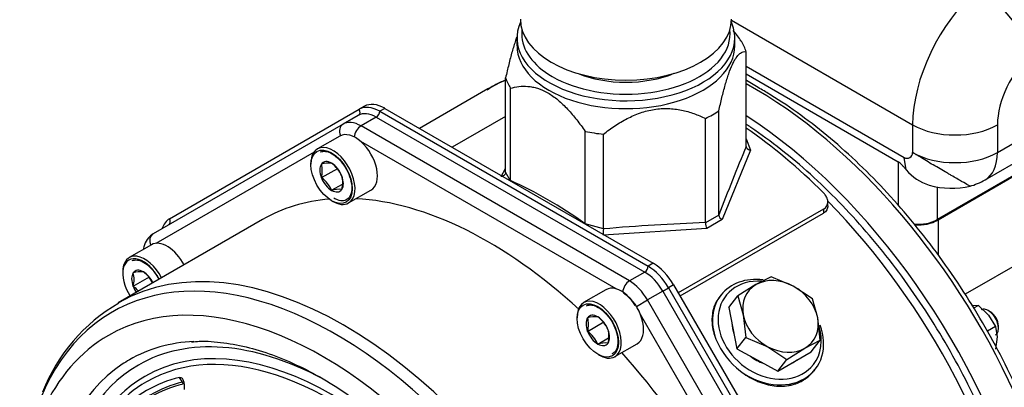
# Model space of a CAD drawing. Units: millimetres. Extents: x 83 to 3428, y 83 to 2392.
# Drawn here: x 2589 to 2845, y 1311 to 1407 of the extents above; entities that cross this region are included whole.
import ezdxf

# ---------------------------------------------------------------- set-up
doc = ezdxf.new("R2010")
doc.units = ezdxf.units.MM
for name, color, linetype in [('002613550_3', 7, 'Continuous'), ('002630656_3', 7, 'Continuous'), ('CORPO-POMPA-CA_3', 7, 'Continuous'), ('Default', 7, 'Continuous'), ('FLANGIA-ASP-CA70', 7, 'Continuous'), ('SM80T-CA-IE3_0', 7, 'Continuous'), ('TAPPO-1-4_19', 7, 'Continuous'), ('VALVE_2', 7, 'Continuous')]:
    doc.layers.add(name, color=color, linetype=linetype)

# ---------------------------------------------------------------- blocks, each defined once
blk = doc.blocks.new('SE')
at = {"layer": '002613550_3', "color": 7, "linetype": 'Continuous'}
for p, q in [((2672.28, 1376.92), (2666.44, 1373.55)), ((2667.5, 1366.08), (2671.73, 1368.51)), ((2670.15, 1362.78), (2672.96, 1364.4)), ((2674.57, 1359.48), (2680.4, 1362.85)), ((2623.25, 1348.61), (2617.41, 1345.24)), ((2618.47, 1337.77), (2622.69, 1340.21)), ((2741.62, 1336.89), (2735.78, 1333.52)), ((2736.84, 1326.04), (2741.07, 1328.48)), ((2739.49, 1322.74), (2742.31, 1324.37)), ((2743.91, 1319.45), (2749.74, 1322.81))]:
    blk.add_line(p, q, dxfattribs=at)
for centre, radius, start, end in [((2669.52, 1361.93), 7.95, 85.4607, 104.7471), ((2665.05, 1363.03), 8.51, 24.4021, 53.1859), ((2660.87, 1367.84), 6.86, 345.0669, 14.9331), ((2662.47, 1359.32), 8.43, 24.2485, 53.3395), ((2666.46, 1364.78), 6.59, 344.4318, 15.5682), ((2672.1, 1355.89), 7.16, 84.3938, 105.814), ((2620.49, 1333.62), 7.95, 85.4607, 104.7471), ((2616.02, 1334.72), 8.51, 27.3207, 53.1859), ((2611.84, 1339.53), 6.86, 345.0669, 14.9331), ((2613.44, 1331.01), 8.43, 40.5629, 53.3395), ((2738.86, 1321.89), 7.95, 85.4607, 104.7471), ((2730.21, 1327.81), 6.86, 345.0669, 14.9331), ((2734.39, 1323), 8.51, 24.4021, 53.1859), ((2731.81, 1319.28), 8.43, 24.2485, 53.3395), ((2735.8, 1324.75), 6.59, 344.4318, 15.5682), ((2741.44, 1315.85), 7.16, 84.3938, 105.814)]:
    blk.add_arc(centre, radius, start, end, dxfattribs=at)
for centre, major_axis, start_param, end_param in [((2676.34, 1369.88), (4.06, -7.04), 0, 3.141593), ((2670.51, 1366.52), (4.06, -7.04), 0, 3.958254), ((2670.15, 1366.31), (2.17, -3.75), 2.356194, 3.403392), ((2670.15, 1366.31), (2.17, -3.75), 1.308997, 2.356194), ((2670.15, 1366.31), (-2.17, 3.75), 0.261799, 1.308997), ((2670.15, 1366.31), (-2.17, 3.75), 1.308997, 2.356194), ((2670.15, 1366.31), (2.17, -3.75), 0.261799, 1.308997), ((2670.15, 1366.31), (-2.17, 3.75), 2.356194, 3.403392), ((2670.51, 1366.52), (4.06, -7.04), 5.466524, 6.283185), ((2627.31, 1341.58), (4.06, -7.04), 1.4875, 3.141593), ((2621.12, 1338), (3.81, -6.6), 1.482024, 4.801161), ((2621.47, 1338.21), (4.06, -7.04), 1.4875, 3.958254), ((2621.12, 1338), (2.17, -3.75), 2.356194, 3.403392), ((2621.12, 1338), (2.17, -3.75), 1.41404, 2.356194), ((2621.12, 1338), (-2.17, 3.75), 0.261799, 1.308997), ((2621.12, 1338), (-2.17, 3.75), 1.308997, 1.727552), ((2745.68, 1329.85), (4.06, -7.04), 0, 3.141593), ((2739.85, 1326.48), (4.06, -7.04), 0, 3.958254), ((2739.49, 1326.28), (-2.17, 3.75), 0.261799, 1.308997), ((2739.49, 1326.28), (2.17, -3.75), 2.356194, 3.403392), ((2739.49, 1326.28), (2.17, -3.75), 1.308997, 2.356194), ((2739.49, 1326.28), (-2.17, 3.75), 1.308997, 2.356194), ((2739.49, 1326.28), (2.17, -3.75), 0.261799, 1.308997), ((2739.49, 1326.28), (-2.17, 3.75), 2.356194, 3.403392), ((2739.85, 1326.48), (4.06, -7.04), 5.466524, 6.283185)]:
    blk.add_ellipse(centre, major_axis=major_axis, ratio=0.57735, start_param=start_param, end_param=end_param, dxfattribs=at)
for centre in [(2670.15, 1366.31), (2739.49, 1326.28)]:
    blk.add_ellipse(centre, major_axis=(3.81, -6.6), ratio=0.57735, dxfattribs=at)
for points, knots in [([(2667.18, 1372.77), (2667.66, 1372.91), (2668.47, 1373.1), (2670.3, 1372.41), (2672.13, 1370.96), (2673.78, 1368.83), (2674.95, 1366.38), (2675.49, 1363.94), (2675.32, 1361.89), (2674.55, 1360.53), (2673.39, 1359.96), (2671.96, 1360.11), (2671.09, 1360.55), (2670.72, 1360.74)], [0, 0, 0, 0, 0.094369, 0.184668, 0.280221, 0.37595, 0.472328, 0.56852, 0.663534, 0.757539, 0.855422, 0.947564, 1, 1, 1, 1]), ([(2618.15, 1344.46), (2618.62, 1344.6), (2619.44, 1344.79), (2621.27, 1344.1), (2623.1, 1342.65), (2624.41, 1340.96), (2625.02, 1339.87), (2625.18, 1339.55)], [0, 0, 0, 0, 0.0943693, 0.1846681, 0.2802208, 0.37595, 0.4136559, 0.4136559, 0.4136559, 0.4136559]), ([(2736.52, 1332.73), (2737, 1332.87), (2737.81, 1333.07), (2739.64, 1332.37), (2741.47, 1330.92), (2743.12, 1328.8), (2744.29, 1326.34), (2744.83, 1323.9), (2744.66, 1321.85), (2743.99, 1320.67), (2743.4, 1320.28), (2743.13, 1320.18)], [0, 0, 0, 0, 0.0943693, 0.1846681, 0.2802208, 0.37595, 0.4723285, 0.5685198, 0.6635336, 0.7575388, 0.8184341, 0.8184341, 0.8184341, 0.8184341])]:
    blk.add_open_spline(points, degree=3, knots=knots, dxfattribs=at)
at = {"layer": '002630656_3', "color": 7, "linetype": 'Continuous'}
for p, q in [((2836.87, 1332.85), (2838.69, 1332.82)), ((2838.69, 1332.82), (2837.39, 1332.07)), ((2838.69, 1332.82), (2841.29, 1330.3)), ((2841.29, 1330.3), (2843.11, 1327.33)), ((2843.11, 1327.33), (2840.96, 1326.09)), ((2843.11, 1327.33), (2843.5, 1324.61)), ((2843.5, 1324.61), (2843.11, 1321.43))]:
    blk.add_line(p, q, dxfattribs=at)
at = {"layer": 'CORPO-POMPA-CA_3', "color": 7, "linetype": 'Continuous'}
for p, q in [((2718.43, 1402.48), (2718.43, 1400.44)), ((2775.18, 1400.44), (2775.18, 1402.48)), ((2778.14, 1374.25), (2778.14, 1398.87)), ((2715.47, 1367.49), (2715.47, 1392.11)), ((2710.88, 1389.18), (2693.08, 1378.9)), ((2716.74, 1365.3), (2716.74, 1389.37)), ((2771.01, 1356.36), (2771.01, 1383.52)), ((2715.47, 1382.03), (2701.57, 1374)), ((2767.54, 1354.35), (2767.54, 1381.52)), ((2736.21, 1354.07), (2736.21, 1378.14)), ((2740.95, 1352.78), (2740.95, 1377.4)), ((2778.14, 1376.2), (2779.28, 1373.26)), ((2779.28, 1373.26), (2771.91, 1355.14)), ((2778.14, 1374.2), (2778.14, 1374.25)), ((2714.33, 1366.4), (2715.47, 1368.43)), ((2716.75, 1365.25), (2715.47, 1367.49)), ((2715.47, 1367.44), (2715.47, 1367.49)), ((2799.39, 1358.74), (2799.39, 1359.78)), ((2798.29, 1357.89), (2760.46, 1336.05)), ((2760.91, 1335.26), (2798.29, 1356.85)), ((2798.29, 1357.89), (2798.29, 1356.85)), ((2771.02, 1356.32), (2767.54, 1354.32)), ((2767.54, 1354.32), (2767.54, 1354.35)), ((2771.91, 1355.14), (2767.89, 1352.82)), ((2771.02, 1356.32), (2771.01, 1356.36)), ((2740.95, 1352.78), (2736.21, 1354.02)), ((2767.89, 1352.82), (2740.86, 1351.08)), ((2740.95, 1352.73), (2740.95, 1352.78)), ((2771.56, 1335.5), (2771.26, 1335.12)), ((2841.73, 1331.14), (2841.2, 1331.45)), ((2843.85, 1326.85), (2843.85, 1327.47)), ((2795.81, 1315.79), (2796.11, 1316.17))]:
    blk.add_line(p, q, dxfattribs=at)
for centre, radius, start, end in [((2717.92, 1365.31), 1.17, 180.0202, 182.6283), ((2770.3, 1354.18), 2.77, 177.2713, 209.4266), ((2772.61, 1356.6), 1.62, 189.8469, 244.2328), ((2735.85, 1354.07), 0.364, 352.0821, 0.0827), ((2752.79, 1351.28), 11.93, 173.0092, 180.9327), ((2789.07, 1331.86), 20.39, 202.7463, 232.4383)]:
    blk.add_arc(centre, radius, start, end, dxfattribs=at)
for centre, major_axis, ratio, start_param, end_param in [((2746.81, 1402.48), (28.37, 0), 0.57735, 2.887828, 6.283185), ((2746.81, 1402.48), (28.37, 0), 0.57735, 0, 0.253765), ((2746.81, 1403.5), (-27.12, 0), 0.57735, 6.215519, 6.283185), ((2746.81, 1403.5), (-27.12, 0), 0.57735, 0, 0.785398), ((2746.81, 1403.5), (-27.12, 0), 0.57735, 2.71791, 3.209259), ((2746.81, 1400.44), (-28.37, 0), 0.57735, 0, 3.141593), ((2746.81, 1395.49), (31.88, 0), 0.57735, 0.184708, 0.338891), ((2746.81, 1403.5), (-27.12, 0), 0.57735, 0.785398, 2.71791), ((2746.81, 1403.5), (21.75, 0), 0.57735, 4.093789, 5.330988), ((2769.79, 1287.15), (58.91, -102.03), 0.57735, 3.066386, 3.141593), ((2746.81, 1395.49), (-31.87, 0), 0.57735, 0.184708, 0.338891), ((2746.81, 1395.49), (31.88, 0), 0.57735, -0.86249, -0.708307), ((2746.81, 1395.49), (-31.87, 0), 0.57735, 1.231906, 1.386088), ((2769.79, 1287.15), (-59.5, 103.06), 0.57735, 5.152188, 5.398369), ((2787.52, 1024.57), (69.47, 449.09), 0.211324, 0.711792, 0.772757), ((2726.48, 1262.15), (-60.13, 104.14), 0.57735, -0.900113, -0.670684), ((2769.79, 1287.15), (58.91, -102.03), 0.57735, 0.023391, 1.992956), ((2705.91, 977.37), (412.3, 191.35), 0.788674, 1.079072, 1.140024), ((2783.84, 1325.83), (12.28, -9.66), 0.79557, 2.218966, 4.057224), ((2784.26, 1326.37), (11.4, -8.97), 0.79557, 2.285312, 6.283185), ((2841.2, 1328.38), (1.87, -3.25), 0.57735, 0, 3.141593), ((2841.73, 1328.69), (-1.5, 2.6), 0.57735, 3.926991, 5.497787), ((2783.84, 1325.83), (-12.28, 9.66), 0.79557, 1.609952, 4.057224), ((2784.26, 1326.37), (11.4, -8.97), 0.79557, 0, 0.880243)]:
    blk.add_ellipse(centre, major_axis=major_axis, ratio=ratio, start_param=start_param, end_param=end_param, dxfattribs=at)
blk.add_open_spline([(2776.87, 1401.61), (2776.19, 1402.59), (2775.5, 1403.54), (2774.78, 1404.45)], degree=3, dxfattribs=at)
for points, knots in [([(2718.44, 1402.79), (2718.32, 1402.48), (2718.2, 1402.15), (2717.76, 1400.91), (2717.46, 1399.93), (2716.85, 1397.82), (2716.56, 1396.72), (2716.01, 1394.46), (2715.74, 1393.29), (2715.47, 1392.11)], [0.5787443, 0.5787443, 0.5787443, 0.5787443, 0.625, 0.625, 0.75, 0.75, 0.875, 0.875, 1, 1, 1, 1]), ([(2771.01, 1383.52), (2771.27, 1384.69), (2771.54, 1385.84), (2772.09, 1388.07), (2772.37, 1389.15), (2772.82, 1390.71), (2772.97, 1391.21), (2773.27, 1392.2), (2773.43, 1392.68), (2773.91, 1394.06), (2774.23, 1394.87), (2774.72, 1395.93), (2774.88, 1396.25), (2775.21, 1396.84), (2775.37, 1397.11), (2775.85, 1397.8), (2776.16, 1398.14), (2776.76, 1398.64), (2777.05, 1398.78), (2777.61, 1398.93), (2777.88, 1398.93), (2778.14, 1398.87)], [0, 0, 0, 0, 0.125, 0.125, 0.25, 0.25, 0.3125, 0.3125, 0.375, 0.375, 0.5, 0.5, 0.5625, 0.5625, 0.625, 0.625, 0.75, 0.75, 0.875, 0.875, 1, 1, 1, 1]), ([(2715.4, 1391.48), (2714.44, 1391.07), (2712.8, 1390.29), (2711.34, 1389.37), (2710.64, 1388.91)], [0.97434353, 0.97434353, 0.97434353, 0.97434353, 0.98799995, 0.99839701, 0.99839701, 0.99839701, 0.99839701]), ([(2716.74, 1389.37), (2717.46, 1389.58), (2718.19, 1389.73), (2719.69, 1389.91), (2720.47, 1389.93), (2721.67, 1389.83), (2722.09, 1389.78), (2722.93, 1389.62), (2723.36, 1389.51), (2724.67, 1389.09), (2725.56, 1388.7), (2727.36, 1387.67), (2728.24, 1387.04), (2729.53, 1385.96), (2729.96, 1385.58), (2730.8, 1384.77), (2731.22, 1384.35), (2732.46, 1383.03), (2733.24, 1382.1), (2734.76, 1380.17), (2735.5, 1379.17), (2736.21, 1378.14)], [0, 0, 0, 0, 0.125, 0.125, 0.25, 0.25, 0.3125, 0.3125, 0.375, 0.375, 0.5, 0.5, 0.625, 0.625, 0.6875, 0.6875, 0.75, 0.75, 0.875, 0.875, 1, 1, 1, 1]), ([(2740.95, 1377.4), (2741.92, 1378.17), (2742.92, 1378.89), (2744.97, 1380.26), (2746.03, 1380.89), (2747.68, 1381.75), (2748.24, 1382.02), (2749.39, 1382.52), (2749.98, 1382.75), (2751.76, 1383.37), (2752.97, 1383.68), (2754.79, 1383.96), (2755.4, 1384.03), (2756.61, 1384.11), (2757.22, 1384.11), (2758.99, 1384.06), (2760.15, 1383.91), (2762.4, 1383.45), (2763.48, 1383.14), (2765.56, 1382.41), (2766.56, 1381.98), (2767.54, 1381.52)], [0, 0, 0, 0, 0.125, 0.125, 0.25, 0.25, 0.3125, 0.3125, 0.375, 0.375, 0.5, 0.5, 0.5625, 0.5625, 0.625, 0.625, 0.75, 0.75, 0.875, 0.875, 1, 1, 1, 1]), ([(2830.14, 1186.07), (2831.88, 1187.22), (2835.05, 1189.37), (2839.73, 1193.99), (2843.92, 1199.46), (2847.48, 1205.73), (2850.35, 1212.72), (2852.52, 1220.37), (2853.94, 1228.62), (2854.62, 1237.39), (2854.55, 1246.6), (2853.72, 1256.16), (2852.16, 1265.98), (2849.87, 1275.98), (2846.89, 1286.07), (2843.24, 1296.16), (2838.95, 1306.18), (2834.07, 1316.02), (2828.63, 1325.62), (2822.69, 1334.88), (2816.29, 1343.73), (2809.48, 1352.1), (2802.33, 1359.9), (2794.89, 1367.08), (2787.22, 1373.56), (2781.59, 1377.68), (2778.55, 1379.71), (2778.15, 1379.97)], [0, 0, 0, 0, 0.0250038, 0.0540732, 0.0832715, 0.1127114, 0.1424322, 0.172406, 0.2025659, 0.2328382, 0.2631622, 0.2934925, 0.3238058, 0.3540946, 0.3843579, 0.4145987, 0.4448219, 0.4750335, 0.5052398, 0.5354475, 0.5656616, 0.5958885, 0.6261351, 0.6564081, 0.6867136, 0.7170559, 0.7217642, 0.7217642, 0.7217642, 0.7217642]), ([(2778.14, 1374.2), (2778.14, 1374.17), (2778.15, 1374.11), (2778.17, 1374.02), (2778.2, 1373.93), (2778.25, 1373.84), (2778.31, 1373.75), (2778.39, 1373.66), (2778.49, 1373.57), (2778.64, 1373.46), (2778.86, 1373.36), (2779.09, 1373.29), (2779.24, 1373.27), (2779.28, 1373.26)], [0, 0, 0, 0, 0.064183, 0.13115, 0.200762, 0.272812, 0.347025, 0.423069, 0.500556, 0.608495, 0.750514, 0.926463, 1, 1, 1, 1]), ([(2715.47, 1367.44), (2715.47, 1367.41), (2715.47, 1367.34), (2715.45, 1367.25), (2715.42, 1367.15), (2715.37, 1367.03), (2715.28, 1366.88), (2715.14, 1366.74), (2714.97, 1366.6), (2714.75, 1366.49), (2714.53, 1366.42), (2714.38, 1366.41), (2714.33, 1366.4)], [0, 0, 0, 0, 0.061036, 0.123277, 0.186513, 0.250507, 0.369511, 0.500488, 0.609422, 0.750428, 0.922181, 1, 1, 1, 1]), ([(2798.29, 1357.89), (2798.47, 1357.99), (2798.63, 1358.12), (2798.91, 1358.39), (2799.03, 1358.55), (2799.22, 1358.88), (2799.28, 1359.06), (2799.37, 1359.43), (2799.39, 1359.62), (2799.39, 1360.02), (2799.36, 1360.22), (2799.26, 1360.62), (2799.19, 1360.81), (2799, 1361.2), (2798.88, 1361.4), (2798.61, 1361.77), (2798.46, 1361.94), (2798.29, 1362.11)], [0, 0, 0, 0, 0.125, 0.125, 0.25, 0.25, 0.375, 0.375, 0.5, 0.5, 0.625, 0.625, 0.75, 0.75, 0.875, 0.875, 1, 1, 1, 1]), ([(2799.39, 1358.74), (2799.39, 1358.56), (2799.37, 1358.38), (2799.29, 1358.02), (2799.22, 1357.84), (2799.03, 1357.51), (2798.92, 1357.35), (2798.64, 1357.08), (2798.47, 1356.95), (2798.29, 1356.85)], [0.5093684, 0.5093684, 0.5093684, 0.5093684, 0.625, 0.625, 0.75, 0.75, 0.875, 0.875, 1, 1, 1, 1]), ([(2771.25, 1335.1), (2770.87, 1334.63), (2770.55, 1334.12), (2769.99, 1333.03), (2769.77, 1332.46), (2769.44, 1331.27), (2769.33, 1330.65), (2769.24, 1329.69), (2769.23, 1329.36), (2769.23, 1328.7), (2769.24, 1328.37), (2769.32, 1327.38), (2769.43, 1326.71), (2769.76, 1325.35), (2769.99, 1324.66), (2770.26, 1323.98)], [0.6260805, 0.6260805, 0.6260805, 0.6260805, 0.6875, 0.6875, 0.75, 0.75, 0.8125, 0.8125, 0.84375, 0.84375, 0.875, 0.875, 0.9375, 0.9375, 1, 1, 1, 1]), ([(2776.63, 1315.7), (2777.9, 1314.71), (2779.24, 1313.89), (2781, 1313.09), (2781.36, 1312.94), (2782.07, 1312.67), (2782.43, 1312.55), (2783.5, 1312.22), (2784.22, 1312.05), (2785.65, 1311.82), (2786.37, 1311.76), (2787.77, 1311.75), (2788.45, 1311.8), (2789.46, 1311.97), (2789.79, 1312.03), (2790.44, 1312.2), (2790.76, 1312.3), (2791.7, 1312.63), (2792.29, 1312.9), (2793.13, 1313.38), (2793.41, 1313.56), (2793.94, 1313.93), (2794.2, 1314.14), (2794.94, 1314.78), (2795.38, 1315.24), (2795.79, 1315.76), (2795.8, 1315.77), (2795.81, 1315.78)], [0, 0, 0, 0, 0.125, 0.125, 0.15625, 0.15625, 0.1875, 0.1875, 0.25, 0.25, 0.3125, 0.3125, 0.375, 0.375, 0.40625, 0.40625, 0.4375, 0.4375, 0.5, 0.5, 0.53125, 0.53125, 0.5625, 0.5625, 0.625, 0.625, 0.6260805, 0.6260805, 0.6260805, 0.6260805])]:
    blk.add_open_spline(points, degree=3, knots=knots, dxfattribs=at)
at = {"layer": 'FLANGIA-ASP-CA70', "color": 7, "linetype": 'Continuous'}
for p, q in [((2627.92, 1355.35), (2677.36, 1383.9)), ((2678.69, 1384.67), (2677.36, 1383.9)), ((2684, 1384.14), (2682.67, 1383.38)), ((2682.67, 1383.38), (2752.6, 1343)), ((2684, 1384.14), (2753.93, 1343.77)), ((2673.13, 1380.01), (2623.68, 1351.46)), ((2677.1, 1382.31), (2673.13, 1380.01)), ((2681.79, 1381.84), (2677.81, 1379.55)), ((2681.79, 1381.84), (2751.72, 1341.47)), ((2747.74, 1339.17), (2677.81, 1379.55)), ((2744.27, 1337.09), (2677.75, 1375.5)), ((2665.57, 1372.76), (2624.36, 1348.97)), ((2652.16, 1355.14), (2614.55, 1333.43)), ((2751.72, 1341.47), (2747.74, 1339.17)), ((2753.93, 1343.77), (2752.6, 1343)), ((2756.41, 1336.52), (2752.43, 1334.23)), ((2756.41, 1336.52), (2757.92, 1337.39)), ((2756.41, 1336.52), (2805.85, 1250.88)), ((2759.24, 1338.16), (2757.92, 1337.39)), ((2757.92, 1337.39), (2807.36, 1251.75)), ((2759.24, 1338.16), (2808.69, 1252.52)), ((2749.53, 1332.55), (2752.43, 1334.23)), ((2801.88, 1248.58), (2752.43, 1334.23)), ((2797.66, 1248.92), (2750.61, 1330.4)), ((2631.33, 1312.79), (2630.56, 1314.03))]:
    blk.add_line(p, q, dxfattribs=at)
for centre, radius, start, end in [((2637.87, 1293.44), 46.16, 120.0885, 158.7018), ((2630.68, 1312.38), 0.772, 356.1907, 32.3055)]:
    blk.add_arc(centre, radius, start, end, dxfattribs=at)
for centre, major_axis, ratio, start_param, end_param in [((2684, 1375.47), (5.31, -9.2), 0.57735, 2.356194, 3.141593), ((2676.48, 1383.39), (0.62, -1.08), 0.816497, 0, 1.570796), ((2681.79, 1374.19), (-4.69, 8.12), 0.57735, 5.497787, 6.283185), ((2682.67, 1374.7), (5.31, -9.2), 0.57735, 2.356194, 3.141593), ((2681.79, 1382.87), (-0.63, -1.08), 0.57735, 0.785398, 2.356194), ((2674.38, 1377.85), (1.25, -2.17), 0.816497, 3.141593, 4.618002), ((2677.81, 1371.89), (4.69, -8.12), 0.57735, 2.356194, 3.141593), ((2677.81, 1377.51), (-1.25, -2.17), 0.57735, 3.926991, 5.406998), ((2711.01, 1253.22), (-58.85, 101.93), 0.57735, 6.019375, 6.283185), ((2711.01, 1253.22), (-58.85, 101.93), 0.57735, 5.210232, 5.9255), ((2633.23, 1346.15), (-5.31, 9.2), 0.57735, 0, 0.489957), ((2627.03, 1354.84), (0.63, -1.08), 0.816497, 0, 1.570796), ((2673.4, 1231.5), (58.85, -101.93), 0.57735, 0.016046, 3.13974), ((2624.93, 1349.3), (1.25, -2.17), 0.816497, 3.141593, 4.613401), ((2671.21, 1230.24), (58.21, -100.82), 0.57735, 0, 3.560174), ((2751.72, 1342.49), (-0.63, -1.08), 0.57735, 0.785398, 2.356194), ((2751.72, 1333.82), (-4.69, 8.12), 0.57735, 4.712389, 5.497787), ((2752.6, 1334.33), (-5.31, 9.2), 0.57735, 4.712389, 5.497787), ((2753.93, 1335.09), (-5.31, 9.2), 0.57735, 4.712389, 5.497787), ((2747.74, 1337.13), (-1.25, -2.17), 0.57735, 3.926991, 5.407384), ((2747.74, 1331.52), (4.69, -8.12), 0.57735, 1.570796, 2.356194), ((2667.85, 1228.3), (-55.83, 96.7), 0.57735, 2.652122, 6.283185), ((2745.97, 1330.5), (-3.44, 5.95), 0.57735, 4.754448, 5.448325), ((2670.35, 1229.74), (-48.83, 84.58), 0.57735, 1.863312, 6.283185), ((2667.85, 1228.3), (-55.83, 96.7), 0.57735, 0, 0.785398), ((2670.35, 1229.74), (-50.53, 87.52), 0.57735, 5.533059, 6.283185), ((2670.03, 1229.56), (-48.11, 83.34), 0.57735, 2.832495, 6.283185), ((2669.17, 1229.06), (-51.71, 89.56), 0.57735, 5.995092, 6.283185), ((2669.17, 1229.06), (-51.71, 89.56), 0.57735, 0, 0.036949), ((2711.01, 1253.22), (-58.85, 101.93), 0.57735, 4.357423, 5.067355), ((2669.17, 1229.06), (-51.71, 89.56), 0.57735, 0.036949, 1.314146), ((2670.35, 1229.74), (-50.53, 87.52), 0.57735, 0, 1.225525), ((2670.35, 1229.74), (-48.83, 84.58), 0.57735, 0, 1.198395), ((2669.05, 1228.99), (47.12, -81.62), 0.57735, 2.971897, 3.311289), ((2670.03, 1229.56), (-48.11, 83.34), 0.57735, 0, 0.785398), ((2669.23, 1229.1), (46.38, -80.33), 0.57735, 2.972326, 3.310859), ((2669.16, 1229.05), (46.14, -79.92), 0.57735, 2.972326, 3.310859)]:
    blk.add_ellipse(centre, major_axis=major_axis, ratio=ratio, start_param=start_param, end_param=end_param, dxfattribs=at)
for points, knots in [([(2623.68, 1351.46), (2623.19, 1351.12), (2622.24, 1350.42), (2621.41, 1348.89), (2621.18, 1347.84), (2621.13, 1347.46)], [0, 0, 0, 0, 0.2686058, 0.6146447, 0.8014911, 0.8014911, 0.8014911, 0.8014911]), ([(2633.67, 1323.27), (2634.4, 1323.35), (2636.87, 1323.6), (2642.02, 1323.18), (2648.64, 1321.92), (2655.55, 1319.72), (2662.59, 1316.65), (2669.73, 1312.72), (2676.89, 1307.97), (2683.99, 1302.43), (2690.97, 1296.17), (2697.74, 1289.24), (2704.24, 1281.7), (2710.41, 1273.63), (2716.16, 1265.11), (2721.45, 1256.24), (2726.23, 1247.09), (2730.43, 1237.77), (2734.03, 1228.36), (2736.98, 1218.98), (2739.26, 1209.7), (2740.83, 1200.69), (2741.67, 1192.46), (2741.77, 1187.91), (2741.81, 1185.6)], [0, 0, 0, 0, 0.016273, 0.064712, 0.112537, 0.159981, 0.207232, 0.254415, 0.301591, 0.348795, 0.396047, 0.443351, 0.490702, 0.538092, 0.58551, 0.632944, 0.680381, 0.727805, 0.775204, 0.822563, 0.869871, 0.917118, 0.964295, 1, 1, 1, 1]), ([(2630.56, 1314.03), (2630.68, 1314.05), (2630.79, 1314.05), (2631, 1313.97), (2631.1, 1313.9), (2631.27, 1313.72), (2631.34, 1313.6), (2631.47, 1313.34), (2631.53, 1313.2), (2631.66, 1312.73), (2631.72, 1312.39), (2631.75, 1311.84), (2631.76, 1311.65), (2631.75, 1311.27), (2631.74, 1311.08), (2631.73, 1310.88)], [0, 0, 0, 0, 0.125, 0.125, 0.25, 0.25, 0.375, 0.375, 0.5, 0.5, 0.75, 0.75, 0.875, 0.875, 1, 1, 1, 1])]:
    blk.add_open_spline(points, degree=3, knots=knots, dxfattribs=at)
at = {"layer": 'SM80T-CA-IE3_0', "color": 7, "linetype": 'Continuous'}
for p, q in [((2843.59, 1372.63), (2936.4, 1426.21)), ((2840.36, 1365.48), (2933.16, 1419.06)), ((2774.3, 1407.09), (2821.49, 1379.84)), ((2914.52, 1405.16), (2827.9, 1355.15)), ((2914.74, 1405.03), (2828.12, 1355.02)), ((2778.14, 1395.11), (2819.29, 1371.35)), ((2778.14, 1393.1), (2817.74, 1370.23)), ((2914.74, 1381.66), (2835.17, 1335.72)), ((2821.49, 1379.84), (2821.49, 1372.63)), ((2843.59, 1379.84), (2843.59, 1372.63)), ((2817.74, 1370.23), (2817.74, 1358.83)), ((2819.82, 1368.16), (2819.29, 1371.35)), ((2827.9, 1363.69), (2827.9, 1355.15)), ((2828.12, 1355.02), (2828.12, 1345.99))]:
    blk.add_line(p, q, dxfattribs=at)
for centre, radius, start, end in [((2740.8, 1322.85), 78.04, 58.4373, 61.3783), ((2820.07, 1372.55), 1.43, 236.7258, 3.2742), ((2829.46, 1376.05), 12.46, 219.2957, 253.0358), ((2832.54, 1379.01), 15.62, 284.198, 300), ((2831.57, 1385.61), 22.27, 254.994, 282.8456)]:
    blk.add_arc(centre, radius, start, end, dxfattribs=at)
for centre, major_axis, ratio, start_param, end_param in [((2844.48, 1393.11), (16.25, 28.15), 0.57735, 1.050393, 2.356194), ((2841.35, 1404.6), (10.39, -11.67), 0.405986, 0.683819, 2.254615), ((2855.52, 1386.73), (8.44, 14.61), 0.57735, 1.050393, 2.356194), ((2780.39, 1293.28), (-58.75, 101.76), 0.57735, 3.501755, 5.524929), ((2773.32, 1289.19), (58.75, -101.76), 0.57735, 0, 2.298194), ((2832.54, 1386.22), (15.62, 0), 0.57735, 3.926991, 5.497787), ((2832.54, 1379.01), (15.62, 0), 0.57735, 3.926991, 5.497787), ((2832.54, 1379.01), (-7.81, 13.53), 0.57735, 3.141593, 3.926991), ((2822.82, 1358.09), (7.19, 0), 0.57735, 4.580985, 5.497787), ((2822.82, 1358.09), (7.5, 0), 0.57735, 4.607812, 5.497787)]:
    blk.add_ellipse(centre, major_axis=major_axis, ratio=ratio, start_param=start_param, end_param=end_param, dxfattribs=at)
for points, knots in [([(2856.65, 1210.72), (2857.57, 1212.56), (2859.32, 1216.17), (2861.54, 1223.13), (2863.2, 1231.03), (2864.12, 1239.54), (2864.31, 1248.51), (2863.76, 1257.88), (2862.47, 1267.55), (2860.46, 1277.44), (2857.75, 1287.47), (2854.37, 1297.54), (2850.34, 1307.58), (2845.7, 1317.49), (2840.49, 1327.18), (2834.75, 1336.59), (2828.55, 1345.61), (2821.92, 1354.18), (2814.93, 1362.22), (2807.64, 1369.66), (2800.09, 1376.44), (2792.43, 1382.44), (2786.08, 1386.72), (2782.71, 1388.71), (2781.64, 1389.34)], [0, 0, 0, 0, 0.03634, 0.083381, 0.130591, 0.177906, 0.225273, 0.272653, 0.320022, 0.367373, 0.414703, 0.462013, 0.509309, 0.556593, 0.603872, 0.651149, 0.698429, 0.745717, 0.793018, 0.840337, 0.88768, 0.935049, 0.982448, 1, 1, 1, 1]), ([(2836.45, 1363.88), (2836.44, 1363.88), (2836.07, 1364.07), (2834.72, 1364.84), (2833.06, 1365.81), (2831.83, 1366.52), (2830.77, 1367.14), (2829.68, 1367.8), (2828.22, 1368.63), (2826.41, 1369.62), (2824.68, 1370.7), (2823.29, 1371.56), (2822.24, 1372.19), (2821.74, 1372.48), (2821.49, 1372.63)], [0.2724698, 0.2724698, 0.2724698, 0.2724698, 0.3747972, 0.4994917, 0.5620371, 0.6246075, 0.6560354, 0.6874625, 0.7500147, 0.8126807, 0.8750668, 0.9370349, 0.9683832, 1, 1, 1, 1]), ([(2819.82, 1368.16), (2819.66, 1368.34), (2819.49, 1368.53), (2819.15, 1368.91), (2818.99, 1369.1), (2818.64, 1369.47), (2818.47, 1369.65), (2818.1, 1369.98), (2817.92, 1370.13), (2817.74, 1370.23)], [0, 0, 0, 0, 0.25, 0.25, 0.5, 0.5, 0.75, 0.75, 1, 1, 1, 1])]:
    blk.add_open_spline(points, degree=3, knots=knots, dxfattribs=at)
at = {"layer": 'TAPPO-1-4_19', "color": 7, "linetype": 'Continuous'}
for p, q in [((2784.68, 1340.27), (2780.69, 1338.21)), ((2790.39, 1337.83), (2784.68, 1340.27)), ((2780.69, 1338.21), (2776, 1335.26)), ((2795.39, 1334.49), (2790.39, 1337.83)), ((2773.64, 1332.26), (2776, 1335.26)), ((2776, 1335.26), (2777.37, 1330.32)), ((2796.76, 1329.56), (2795.39, 1334.49)), ((2773.64, 1332.26), (2774.66, 1326.87)), ((2777.37, 1330.32), (2778.04, 1324.48)), ((2797.42, 1323.71), (2796.76, 1329.56)), ((2774.66, 1326.87), (2775.67, 1321.48)), ((2775.67, 1321.48), (2778.04, 1324.48)), ((2778.04, 1324.48), (2783.75, 1322.04)), ((2793.44, 1321.66), (2797.42, 1323.71)), ((2795.06, 1320.72), (2797.42, 1323.71)), ((2775.67, 1321.48), (2781.03, 1318.59)), ((2783.75, 1322.04), (2788.74, 1318.71)), ((2788.74, 1318.71), (2793.44, 1321.66)), ((2781.03, 1318.59), (2786.38, 1315.71)), ((2786.38, 1315.71), (2788.74, 1318.71)), ((2790.72, 1318.21), (2795.06, 1320.72)), ((2786.38, 1315.71), (2790.72, 1318.21))]:
    blk.add_line(p, q, dxfattribs=at)
for centre, major_axis, start_param, end_param in [((2787.07, 1329.94), (-8.35, 6.57), 4.927983, 5.975181), ((2787.07, 1329.94), (8.35, -6.57), 2.833588, 3.880786), ((2787.07, 1329.94), (8.35, -6.57), 0.739193, 1.78639), ((2787.07, 1329.94), (-8.35, 6.57), 0.739193, 1.78639), ((2787.07, 1329.94), (-8.35, 6.57), 2.833588, 3.880786), ((2784.26, 1326.37), (-8.35, 6.57), 0.583655, 0.894731), ((2787.07, 1329.94), (8.35, -6.57), 4.927983, 5.975181), ((2784.26, 1326.37), (-8.35, 6.57), 1.599013, 1.973768), ((2784.26, 1326.37), (-8.35, 6.57), 2.729308, 2.937868)]:
    blk.add_ellipse(centre, major_axis=major_axis, ratio=0.79557, start_param=start_param, end_param=end_param, dxfattribs=at)
at = {"layer": 'VALVE_2', "color": 7, "linetype": 'Continuous'}
blk.add_ellipse((2746.81, 1407.38), major_axis=(27.5, 0), ratio=0.57735, start_param=3.141593, end_param=6.283185, dxfattribs=at)

msp = doc.modelspace()

# ---------------------------------------------------------------- block references
at = {"layer": 'Default'}
msp.add_blockref('SE', (0, 0), dxfattribs=at)

doc.saveas('drawing.dxf')
